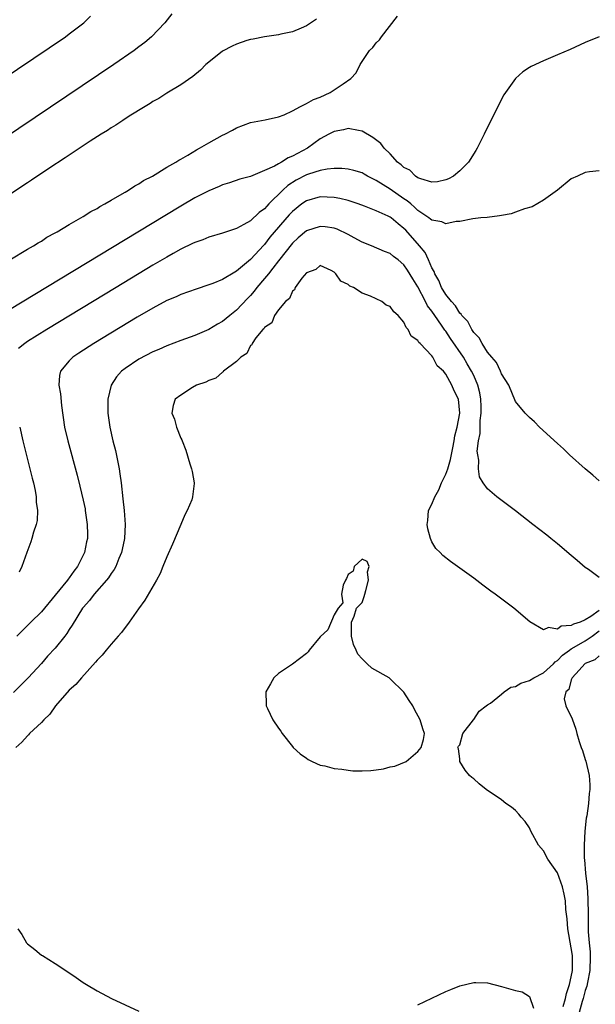
# Model space of a CAD drawing. Units: inches. Extents: x 2595000 to 2598000, y 1506000 to 1509000.
# Drawn here: x 2595190 to 2595272, y 1506204 to 1506345 of the extents above; entities that cross this region are included whole.
import ezdxf

# ---------------------------------------------------------------- set-up
doc = ezdxf.new("R2010")
doc.units = ezdxf.units.IN
doc.header["$MEASUREMENT"] = 0
doc.layers.add('LD25951506_2ft', color=111, linetype='Continuous')

msp = doc.modelspace()

# ---------------------------------------------------------------- linework, layer by layer
at = {"layer": 'LD25951506_2ft'}
for points, elevation in [([(2595211.72, 1506346.28), (2595210.7, 1506345), (2595208.79, 1506343), (2595207.82, 1506342.18), (2595207, 1506341.55), (2595206.29, 1506341), (2595203.37, 1506339), (2595183, 1506325.3)], 8174), ([(2595185, 1506335.3), (2595196.44, 1506343), (2595197, 1506343.4), (2595199.1, 1506345), (2595200.06, 1506345.94)], 8172), ([(2595232.48, 1506345.52), (2595231, 1506344.54), (2595230.24, 1506344.24), (2595229, 1506343.69), (2595227.36, 1506343.36), (2595227, 1506343.25), (2595225, 1506342.98), (2595223.36, 1506342.64), (2595223, 1506342.61), (2595222.46, 1506342.46), (2595221, 1506341.95), (2595220.38, 1506341.62), (2595219, 1506340.93), (2595217, 1506339.34), (2595216.61, 1506339), (2595215.82, 1506338.18), (2595214.73, 1506337.27), (2595213, 1506336.11), (2595211, 1506334.91), (2595209.85, 1506334.15), (2595209, 1506333.69), (2595208.59, 1506333.41), (2595207.88, 1506333), (2595205.59, 1506331.59), (2595204.67, 1506331), (2595203.69, 1506330.31), (2595203, 1506329.92), (2595202.46, 1506329.54), (2595201.56, 1506329), (2595199.99, 1506327.99), (2595197, 1506326.02), (2595196.4, 1506325.6), (2595194.09, 1506324.09), (2595191.6, 1506322.4), (2595191, 1506322.02), (2595188.05, 1506320.05)], 8176), ([(2595188.49, 1506311), (2595191, 1506312.51), (2595191.86, 1506313), (2595192.56, 1506313.44), (2595193, 1506313.68), (2595193.78, 1506314.22), (2595195, 1506314.84), (2595195.09, 1506314.91), (2595195.28, 1506315), (2595197, 1506316.04), (2595199, 1506317.18), (2595200.08, 1506317.92), (2595201, 1506318.37), (2595201.37, 1506318.63), (2595202.09, 1506319), (2595203, 1506319.55), (2595204.25, 1506320.25), (2595205, 1506320.71), (2595205.51, 1506321), (2595206.4, 1506321.6), (2595207, 1506321.91), (2595207.64, 1506322.36), (2595208.93, 1506323), (2595211, 1506324.27), (2595212.29, 1506325), (2595212.71, 1506325.29), (2595213, 1506325.43), (2595213.99, 1506325.99), (2595215.24, 1506326.76), (2595215.7, 1506327), (2595217, 1506327.78), (2595219, 1506328.86), (2595219.3, 1506329), (2595220.39, 1506329.6), (2595221, 1506329.91), (2595223, 1506330.67), (2595225.09, 1506331.09), (2595227, 1506331.5), (2595227.81, 1506331.81), (2595229, 1506332.35), (2595230.17, 1506333), (2595231, 1506333.4), (2595232.03, 1506333.97), (2595233, 1506334.35), (2595234.4, 1506335), (2595235, 1506335.37), (2595236.26, 1506336.26), (2595237.4, 1506337), (2595238.17, 1506337.83), (2595238.74, 1506339), (2595239, 1506339.44), (2595240.08, 1506341), (2595240.54, 1506341.46), (2595241, 1506342.1), (2595241.47, 1506342.53), (2595241.77, 1506343), (2595244.07, 1506345.93)], 8178), ([(2595273, 1506342.96), (2595271, 1506342.17), (2595268.83, 1506341.18), (2595267, 1506340.38), (2595265, 1506339.56), (2595263.26, 1506338.74), (2595263, 1506338.6), (2595262.05, 1506337.95), (2595260.98, 1506337.02), (2595259.55, 1506335), (2595259.33, 1506334.67), (2595258.64, 1506333.36), (2595256.52, 1506329), (2595255.49, 1506327), (2595255.31, 1506326.69), (2595254.24, 1506325), (2595253, 1506323.78), (2595252.11, 1506323), (2595251.37, 1506322.63), (2595251, 1506322.48), (2595249.81, 1506322.19), (2595249, 1506322.12), (2595247.41, 1506322.59), (2595247, 1506322.77), (2595246.66, 1506323), (2595245.83, 1506323.83), (2595245, 1506324.23), (2595244.61, 1506324.61), (2595244.09, 1506325), (2595243, 1506326.18), (2595242.18, 1506327), (2595241.7, 1506327.7), (2595240.56, 1506328.56), (2595239, 1506329.45), (2595238.47, 1506329.53), (2595237, 1506329.81), (2595236.34, 1506329.66), (2595235, 1506329.41), (2595234.24, 1506329), (2595233, 1506328.37), (2595231.16, 1506327), (2595229, 1506325.84), (2595228.39, 1506325.61), (2595227.45, 1506325), (2595227, 1506324.76), (2595226.44, 1506324.44), (2595225, 1506323.79), (2595223, 1506322.96), (2595221.46, 1506322.54), (2595219.97, 1506322.03), (2595219, 1506321.76), (2595218.49, 1506321.51), (2595217, 1506320.91), (2595215, 1506319.86), (2595213, 1506318.7), (2595210.69, 1506317.31), (2595184.51, 1506301.49)], 8180), ([(2595273, 1506323.78), (2595271.6, 1506323.6), (2595271, 1506323.5), (2595269.87, 1506323), (2595269, 1506322.6), (2595267.04, 1506321), (2595265, 1506319.53), (2595263.4, 1506318.6), (2595262.31, 1506318.31), (2595261, 1506317.81), (2595260.39, 1506317.61), (2595259, 1506317.37), (2595258.7, 1506317.3), (2595256.92, 1506317.08), (2595256.02, 1506317), (2595254.86, 1506316.86), (2595253, 1506316.5), (2595252.48, 1506316.48), (2595251, 1506316.17), (2595250.44, 1506316.44), (2595249, 1506316.66), (2595248.83, 1506316.83), (2595248.59, 1506317), (2595247, 1506318.06), (2595246.53, 1506318.53), (2595245.97, 1506319), (2595245.46, 1506319.46), (2595245, 1506319.75), (2595243, 1506321.12), (2595241, 1506322.38), (2595239.79, 1506323), (2595239.29, 1506323.29), (2595239, 1506323.45), (2595237.82, 1506323.82), (2595237, 1506323.99), (2595236.09, 1506324.09), (2595235, 1506324.08), (2595234, 1506324), (2595233, 1506323.82), (2595231.3, 1506323.3), (2595231, 1506323.2), (2595229.56, 1506322.44), (2595228.33, 1506321.67), (2595227.62, 1506321), (2595225.64, 1506319), (2595225.32, 1506318.68), (2595225, 1506318.29), (2595224.23, 1506317.77), (2595223, 1506316.6), (2595222.04, 1506316.04), (2595221, 1506315.49), (2595219.14, 1506314.86), (2595219, 1506314.81), (2595217, 1506314.22), (2595216.14, 1506313.86), (2595215, 1506313.47), (2595214.69, 1506313.31), (2595213, 1506312.51), (2595211.89, 1506311.89), (2595211, 1506311.39), (2595209, 1506310.2), (2595203.71, 1506307), (2595193.79, 1506301), (2595191, 1506299.25), (2595190.61, 1506299), (2595189.72, 1506298.28)], 8182), ([(2595273, 1506279.28), (2595272.11, 1506280.11), (2595271.01, 1506281), (2595268.74, 1506283), (2595267.87, 1506283.87), (2595267, 1506284.64), (2595264.44, 1506287), (2595263.73, 1506287.73), (2595263, 1506288.36), (2595262.38, 1506289), (2595261, 1506290.67), (2595260.03, 1506293), (2595259, 1506294.63), (2595258.86, 1506295), (2595258.27, 1506296.27), (2595257.62, 1506297), (2595257, 1506297.73), (2595256.2, 1506299), (2595255.81, 1506299.81), (2595255, 1506300.58), (2595254.85, 1506300.85), (2595254.73, 1506301), (2595254.15, 1506302.15), (2595253.3, 1506303), (2595253.2, 1506303.2), (2595253, 1506303.35), (2595252.39, 1506304.39), (2595251.8, 1506305), (2595251, 1506305.99), (2595250.4, 1506307), (2595250.01, 1506308.01), (2595249.42, 1506309), (2595249.33, 1506309.33), (2595249, 1506309.86), (2595248.52, 1506311), (2595248.03, 1506312.03), (2595247.24, 1506313), (2595245.25, 1506315.25), (2595245, 1506315.5), (2595244.15, 1506316.15), (2595243.17, 1506317), (2595243, 1506317.12), (2595242.75, 1506317.25), (2595241, 1506318.01), (2595239.32, 1506318.68), (2595238.44, 1506319), (2595237, 1506319.49), (2595235.79, 1506319.79), (2595235, 1506319.93), (2595234, 1506320), (2595233, 1506320.01), (2595231, 1506319.45), (2595230.37, 1506319), (2595229, 1506317.94), (2595228.55, 1506317.45), (2595225.78, 1506314.22), (2595225, 1506313.21), (2595224.89, 1506313.11), (2595223, 1506311.04), (2595221, 1506309.35), (2595220.76, 1506309.24), (2595219, 1506308.17), (2595217.61, 1506307.61), (2595217, 1506307.39), (2595215.2, 1506306.8), (2595213, 1506306.01), (2595212.32, 1506305.68), (2595211, 1506305.13), (2595209, 1506304.07), (2595206.75, 1506302.75), (2595200.54, 1506299), (2595198.39, 1506297.61), (2595197.49, 1506297), (2595197, 1506296.49), (2595195.74, 1506295), (2595195.61, 1506294.39), (2595195.51, 1506293), (2595195.75, 1506291.75), (2595195.9, 1506290.1), (2595196.34, 1506287), (2595196.81, 1506285), (2595198.11, 1506280.11), (2595198.52, 1506278.52), (2595199, 1506276.5), (2595199.26, 1506275.26), (2595199.3, 1506275), (2595199.33, 1506274.67), (2595199.58, 1506273), (2595199.61, 1506271.61), (2595199.6, 1506271), (2595199.49, 1506270.51), (2595199.18, 1506269), (2595198.17, 1506267), (2595197.67, 1506266.33), (2595197, 1506265.37), (2595196.83, 1506265.17), (2595196.73, 1506265), (2595195, 1506262.87), (2595193, 1506260.48), (2595191.5, 1506259), (2595191.26, 1506258.74), (2595191, 1506258.51), (2595190.25, 1506257.75), (2595189.47, 1506257)], 8184), ([(2595273, 1506265.41), (2595271.46, 1506266.54), (2595271, 1506266.84), (2595269.84, 1506267.84), (2595269, 1506268.58), (2595267, 1506270.25), (2595266.07, 1506271), (2595265.48, 1506271.48), (2595263.47, 1506273), (2595261, 1506274.95), (2595258.34, 1506277), (2595257, 1506278.12), (2595256.38, 1506279), (2595255.85, 1506279.85), (2595255.71, 1506281), (2595255.76, 1506282.24), (2595255.58, 1506283), (2595255.51, 1506283.51), (2595255.69, 1506285), (2595255.94, 1506286.06), (2595255.92, 1506287), (2595255.94, 1506287.94), (2595256.09, 1506289), (2595256.08, 1506289.92), (2595256.05, 1506291), (2595255.89, 1506291.89), (2595255.61, 1506293), (2595255, 1506294.38), (2595254.7, 1506295), (2595254.08, 1506296.08), (2595253.53, 1506297), (2595251.7, 1506299.7), (2595251, 1506300.73), (2595250.88, 1506300.88), (2595250.39, 1506301.61), (2595249.42, 1506303), (2595249, 1506303.62), (2595248.4, 1506304.4), (2595248.11, 1506305), (2595247, 1506307.1), (2595246.26, 1506308.26), (2595245.51, 1506309.51), (2595245, 1506310.28), (2595244.16, 1506311), (2595243.48, 1506311.48), (2595243, 1506311.88), (2595242.2, 1506312.2), (2595240.34, 1506313), (2595239, 1506313.53), (2595237.87, 1506314.13), (2595237, 1506314.62), (2595235.4, 1506315.4), (2595235, 1506315.53), (2595233.72, 1506315.72), (2595233, 1506315.79), (2595231, 1506315.15), (2595229.85, 1506314.15), (2595229, 1506313.36), (2595227, 1506310.86), (2595226.21, 1506309.79), (2595225.56, 1506309), (2595225, 1506308.29), (2595223.92, 1506307), (2595223.53, 1506306.47), (2595223, 1506305.87), (2595222.56, 1506305.44), (2595221, 1506303.76), (2595220.03, 1506303), (2595219, 1506302.12), (2595218.26, 1506301.74), (2595217, 1506300.97), (2595215, 1506300.14), (2595213, 1506299.41), (2595211, 1506298.64), (2595209.86, 1506298.14), (2595209, 1506297.77), (2595207, 1506296.71), (2595205, 1506295.38), (2595204.51, 1506295), (2595203.78, 1506294.22), (2595203.01, 1506293), (2595202.54, 1506291), (2595202.53, 1506289.47), (2595202.54, 1506289), (2595202.82, 1506287), (2595203.27, 1506285), (2595203.62, 1506283.62), (2595204.14, 1506281), (2595204.26, 1506280.26), (2595204.43, 1506279), (2595204.7, 1506276.7), (2595204.87, 1506275), (2595205, 1506273), (2595204.92, 1506271), (2595204.6, 1506269.4), (2595204.5, 1506269), (2595204.11, 1506268.11), (2595203.67, 1506267), (2595203.44, 1506266.56), (2595203, 1506265.96), (2595202.65, 1506265.35), (2595202.35, 1506265), (2595200.59, 1506263), (2595199.91, 1506262.09), (2595199, 1506261.12), (2595198.91, 1506261), (2595197.42, 1506258.58), (2595197, 1506257.96), (2595196.64, 1506257.36), (2595196.37, 1506257), (2595195, 1506255.29), (2595193.9, 1506254.1), (2595193, 1506253.07), (2595191.1, 1506251), (2595189, 1506248.9)], 8186), ([(2595273, 1506260.69), (2595271.82, 1506259.82), (2595271, 1506259.31), (2595270.28, 1506259), (2595269.3, 1506258.7), (2595269, 1506258.5), (2595267.57, 1506258.43), (2595267, 1506258), (2595265.75, 1506258.25), (2595265, 1506257.88), (2595263.06, 1506259.06), (2595260.76, 1506261), (2595258.09, 1506263), (2595257.45, 1506263.45), (2595256.3, 1506264.3), (2595255, 1506265.31), (2595252.68, 1506267), (2595251.69, 1506267.69), (2595250.57, 1506268.57), (2595250.19, 1506269), (2595249.59, 1506269.59), (2595249, 1506270.52), (2595248.8, 1506271), (2595248.41, 1506272.41), (2595248.34, 1506273), (2595248.43, 1506273.57), (2595248.54, 1506275), (2595249, 1506275.94), (2595249.41, 1506277), (2595250, 1506278), (2595250.4, 1506279), (2595251, 1506280.22), (2595251.29, 1506281), (2595251.66, 1506282.34), (2595252.03, 1506284.03), (2595252.2, 1506285), (2595252.28, 1506285.72), (2595252.64, 1506287), (2595253.01, 1506289), (2595252.81, 1506291), (2595252.2, 1506292.2), (2595251.89, 1506293), (2595251, 1506294.6), (2595250.65, 1506295), (2595249.76, 1506295.76), (2595249.13, 1506297), (2595249, 1506297.19), (2595247.31, 1506299), (2595247.14, 1506299.14), (2595247, 1506299.43), (2595246.03, 1506300.03), (2595245.62, 1506301), (2595245.3, 1506301.3), (2595245, 1506302.02), (2595244.17, 1506303), (2595243.53, 1506303.53), (2595243, 1506304.27), (2595242.47, 1506304.47), (2595241.83, 1506305), (2595240.21, 1506305.79), (2595239, 1506306.21), (2595237.75, 1506307), (2595237.22, 1506307.22), (2595237, 1506307.43), (2595235.93, 1506307.93), (2595235.24, 1506309), (2595235, 1506309.21), (2595234.54, 1506309.46), (2595233, 1506310.17), (2595232.38, 1506309.62), (2595231, 1506309.13), (2595230.36, 1506308.36), (2595229.41, 1506307), (2595229.32, 1506306.68), (2595229, 1506306.5), (2595228.58, 1506305.42), (2595228, 1506305), (2595227, 1506303.81), (2595226.42, 1506303), (2595226.06, 1506301.94), (2595225, 1506301.3), (2595224.9, 1506301.1), (2595224.78, 1506301), (2595223.78, 1506299.78), (2595223.25, 1506299), (2595223.2, 1506298.8), (2595223, 1506298.69), (2595222.47, 1506297.53), (2595221.62, 1506297), (2595221, 1506296.38), (2595219.14, 1506295), (2595219.09, 1506294.91), (2595219, 1506294.89), (2595218.01, 1506293.99), (2595217, 1506293.69), (2595216.57, 1506293.43), (2595215.23, 1506293), (2595214.66, 1506292.66), (2595213, 1506291.58), (2595212.17, 1506291), (2595211.92, 1506290.08), (2595211.72, 1506289), (2595212.11, 1506288.11), (2595212.4, 1506287), (2595213, 1506285.41), (2595213.14, 1506285.14), (2595213.17, 1506285), (2595213.7, 1506283.7), (2595214.28, 1506281.72), (2595214.52, 1506281), (2595214.62, 1506280.62), (2595214.91, 1506279), (2595214.91, 1506278.91), (2595214.69, 1506277), (2595214.56, 1506276.56), (2595213.92, 1506275), (2595213.58, 1506274.42), (2595212.98, 1506273.02), (2595211.82, 1506270.18), (2595211, 1506268.35), (2595210.43, 1506267), (2595210.02, 1506265.98), (2595209.49, 1506265), (2595207.83, 1506262.17), (2595206.92, 1506260.92), (2595205.58, 1506259), (2595205.35, 1506258.65), (2595205, 1506258.24), (2595204.47, 1506257.53), (2595204.02, 1506257), (2595203, 1506255.84), (2595202.29, 1506255), (2595201.73, 1506254.27), (2595201, 1506253.54), (2595200.76, 1506253.24), (2595198.75, 1506251), (2595197.96, 1506250.04), (2595197, 1506249.22), (2595195.03, 1506247), (2595194.21, 1506245.79), (2595193.36, 1506245), (2595193, 1506244.61), (2595191.3, 1506243), (2595191.17, 1506242.83), (2595191, 1506242.71), (2595190.22, 1506241.78), (2595189.34, 1506241)], 8188), ([(2595189.89, 1506287), (2595190.32, 1506285), (2595191.36, 1506281), (2595191.67, 1506279.67), (2595191.85, 1506279), (2595192.1, 1506277.9), (2595192.24, 1506277), (2595192.23, 1506276.23), (2595192.44, 1506275), (2595192.4, 1506273.6), (2595192.26, 1506273), (2595191.89, 1506271.89), (2595191.65, 1506271), (2595191.48, 1506270.52), (2595190.92, 1506269), (2595190.22, 1506267), (2595189.82, 1506266.18)], 8182), ([(2595267.85, 1506203.85), (2595268.16, 1506205), (2595268.29, 1506205.71), (2595268.75, 1506207), (2595269, 1506208.12), (2595269.16, 1506209), (2595269.16, 1506211), (2595269.15, 1506211.15), (2595269, 1506212.25), (2595268.51, 1506215), (2595268.41, 1506216.41), (2595268.24, 1506217.76), (2595268.16, 1506219), (2595267.99, 1506219.99), (2595267.72, 1506221), (2595267, 1506223.05), (2595265.63, 1506225), (2595265, 1506226.18), (2595264.28, 1506227), (2595263.2, 1506229), (2595263, 1506229.49), (2595262.38, 1506230.38), (2595261.83, 1506231), (2595261.47, 1506231.47), (2595261, 1506231.98), (2595260.44, 1506232.44), (2595259.61, 1506233), (2595259, 1506233.49), (2595256.78, 1506235), (2595255.8, 1506235.8), (2595255, 1506236.54), (2595254.73, 1506236.73), (2595254.4, 1506237), (2595253.76, 1506237.76), (2595253.03, 1506239), (2595253, 1506239.4), (2595252.81, 1506240.81), (2595252.75, 1506241), (2595252.8, 1506241.2), (2595253, 1506241.4), (2595253.45, 1506243), (2595254.96, 1506245), (2595255, 1506245.03), (2595255.79, 1506246.21), (2595256.77, 1506247), (2595257, 1506247.12), (2595257.39, 1506247.39), (2595259, 1506248.65), (2595259.39, 1506249), (2595260.32, 1506249.68), (2595261, 1506249.77), (2595261.75, 1506250.25), (2595263, 1506250.61), (2595263.63, 1506251), (2595265, 1506251.73), (2595266.44, 1506253), (2595266.7, 1506253.3), (2595267, 1506253.48), (2595267.75, 1506254.25), (2595268.72, 1506255), (2595269, 1506255.19), (2595269.4, 1506255.4), (2595271, 1506256.3), (2595271.99, 1506257), (2595273, 1506257.76)], 8190), ([(2595273, 1506254.19), (2595272.39, 1506253.61), (2595271, 1506253.05), (2595270.93, 1506253), (2595270.11, 1506252.11), (2595269.12, 1506251), (2595269, 1506250.7), (2595268.66, 1506249.34), (2595268.23, 1506249), (2595267.99, 1506247.99), (2595268.21, 1506247), (2595269.11, 1506245.11), (2595269.64, 1506243.64), (2595269.79, 1506243), (2595270.13, 1506241.87), (2595270.43, 1506241), (2595270.6, 1506240.6), (2595271, 1506239.29), (2595271.07, 1506239.07), (2595271.54, 1506237), (2595271.66, 1506235.66), (2595271.67, 1506235), (2595271.57, 1506234.43), (2595271.48, 1506233), (2595271.23, 1506231.23), (2595271.14, 1506230.86), (2595270.93, 1506229), (2595270.84, 1506227), (2595270.86, 1506225.14), (2595270.9, 1506224.9), (2595271.04, 1506222.96), (2595271.26, 1506221), (2595271.37, 1506219.37), (2595271.4, 1506217), (2595271.43, 1506215.43), (2595271.43, 1506214.57), (2595271.58, 1506213), (2595271.71, 1506211.71), (2595271.72, 1506211), (2595271.66, 1506209), (2595271.31, 1506207.31), (2595271.23, 1506206.77), (2595271, 1506206.16), (2595270.7, 1506205), (2595270.55, 1506204.55), (2595270.14, 1506203)], 8192), ([(2595189.6, 1506215), (2595190.18, 1506214.18), (2595190.89, 1506213), (2595191, 1506212.85), (2595192.04, 1506212.04), (2595193, 1506211.22), (2595193.15, 1506211.15), (2595195, 1506210.04), (2595196.51, 1506209), (2595198.01, 1506208.01), (2595199, 1506207.29), (2595199.46, 1506207), (2595201, 1506206.08), (2595203.07, 1506205), (2595207, 1506203.18)], 8188), ([(2595247, 1506204.09), (2595249, 1506205.03), (2595251, 1506206.02), (2595251.72, 1506206.28), (2595253, 1506206.82), (2595255, 1506207.29), (2595255.3, 1506207.3), (2595257, 1506207.24), (2595259, 1506206.73), (2595261, 1506206.14), (2595261.94, 1506205.94), (2595263, 1506205.29), (2595263.59, 1506203.59)], 8188)]:
    msp.add_lwpolyline(points, dxfattribs=dict(at, elevation=elevation))
at = {"layer": 'LD25951506_2ft', "elevation": 8190}
msp.add_lwpolyline([(2595226.19, 1506245), (2595227, 1506243.77), (2595227.35, 1506243.35), (2595227.55, 1506243), (2595229, 1506241.16), (2595229.13, 1506241), (2595230.1, 1506240.1), (2595231, 1506239.48), (2595231.28, 1506239.28), (2595231.83, 1506239), (2595233, 1506238.5), (2595233.63, 1506238.37), (2595235, 1506237.99), (2595236.1, 1506237.9), (2595237, 1506237.75), (2595237.69, 1506237.69), (2595239, 1506237.65), (2595240.27, 1506237.73), (2595241, 1506237.8), (2595242.06, 1506237.94), (2595243, 1506238.22), (2595243.67, 1506238.33), (2595245.33, 1506239), (2595247, 1506240.46), (2595247.49, 1506241), (2595247.82, 1506242.18), (2595247.94, 1506243), (2595247.69, 1506243.69), (2595247.34, 1506245), (2595246.49, 1506246.49), (2595246.26, 1506247), (2595245.74, 1506247.74), (2595244.97, 1506248.97), (2595243, 1506250.89), (2595242.86, 1506251), (2595240.39, 1506252.39), (2595239.74, 1506253), (2595239, 1506253.73), (2595238.39, 1506254.39), (2595238.15, 1506255), (2595237.78, 1506255.78), (2595237.5, 1506257), (2595237.46, 1506258.54), (2595237.46, 1506259), (2595237.88, 1506259.88), (2595238.18, 1506261), (2595239, 1506261.82), (2595239.31, 1506262.69), (2595239.38, 1506263), (2595239.54, 1506263.54), (2595239.91, 1506265), (2595239.78, 1506266.22), (2595240, 1506267), (2595239.71, 1506267.71), (2595239, 1506268.02), (2595237.84, 1506267), (2595237.7, 1506266.3), (2595237, 1506265.83), (2595236.75, 1506265.25), (2595236.6, 1506265), (2595236.29, 1506264.29), (2595236.06, 1506263), (2595236.22, 1506261.78), (2595235.57, 1506261), (2595235, 1506260.03), (2595234.1, 1506257.9), (2595233, 1506256.89), (2595231.42, 1506255), (2595231.26, 1506254.74), (2595231, 1506254.51), (2595229, 1506252.98), (2595227, 1506251.61), (2595226.34, 1506251), (2595225.84, 1506250.16), (2595225.2, 1506249), (2595225.23, 1506247.23), (2595225.23, 1506247), (2595225.41, 1506246.59)], close=True, dxfattribs=at)

doc.saveas('drawing.dxf')
